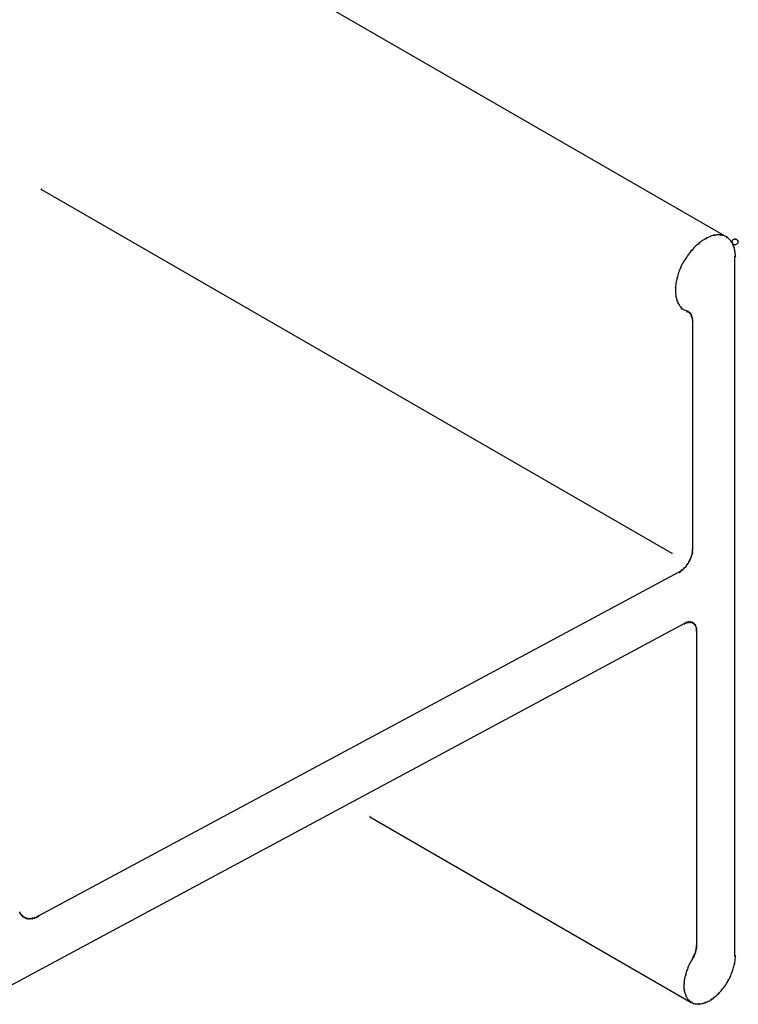
# Model space of a CAD drawing. Extents: x -424 to 186, y -4 to 301.
# Drawn here: x -162 to -160, y 231 to 234 of the extents above; entities that cross this region are included whole.
import ezdxf

# ---------------------------------------------------------------- set-up
doc = ezdxf.new("R2010")
doc.units = 0
doc.layers.add('PV', color=7, linetype='CONTINUOUS')

msp = doc.modelspace()

# ---------------------------------------------------------------- linework, layer by layer
at = {"layer": 'PV', "color": 7, "linetype": 'Continuous'}
for p, q in [((-176.793, 242.6275), (-160.4623, 233.1991)), ((-162.3567, 233.3304), (-160.6131, 232.3245)), ((-160.5292, 233.1883), (-160.5322, 233.1863)), ((-160.5262, 233.1903), (-160.5292, 233.1883)), ((-160.5232, 233.1922), (-160.5262, 233.1903)), ((-160.5201, 233.1939), (-160.5232, 233.1922)), ((-160.517, 233.1955), (-160.5201, 233.1939)), ((-160.514, 233.197), (-160.517, 233.1955)), ((-160.511, 233.1984), (-160.514, 233.197)), ((-160.5081, 233.1997), (-160.511, 233.1984)), ((-160.5053, 233.2008), (-160.5081, 233.1997)), ((-160.5024, 233.2019), (-160.5053, 233.2008)), ((-160.4994, 233.2028), (-160.5024, 233.2019)), ((-160.4964, 233.2035), (-160.4994, 233.2028)), ((-160.4937, 233.2039), (-160.4964, 233.2035)), ((-160.491, 233.2043), (-160.4937, 233.2039)), ((-160.4884, 233.2045), (-160.491, 233.2043)), ((-160.4857, 233.2047), (-160.4884, 233.2045)), ((-160.4831, 233.2047), (-160.4857, 233.2047)), ((-160.4804, 233.2047), (-160.4831, 233.2047)), ((-160.4778, 233.2045), (-160.4804, 233.2047)), ((-160.4752, 233.204), (-160.4778, 233.2045)), ((-160.4727, 233.2034), (-160.4752, 233.204)), ((-160.4703, 233.2027), (-160.4727, 233.2034)), ((-160.4679, 233.2018), (-160.4703, 233.2027)), ((-160.4657, 233.2008), (-160.4679, 233.2018)), ((-160.4634, 233.1998), (-160.4657, 233.2008)), ((-160.4612, 233.1986), (-160.4634, 233.1998)), ((-160.4594, 233.197), (-160.4612, 233.1986)), ((-160.4575, 233.1954), (-160.4594, 233.197)), ((-160.4556, 233.1937), (-160.4575, 233.1954)), ((-160.4537, 233.1919), (-160.4556, 233.1937)), ((-160.4519, 233.1901), (-160.4537, 233.1919)), ((-160.4503, 233.1882), (-160.4519, 233.1901)), ((-160.4488, 233.1862), (-160.4503, 233.1882)), ((-160.4467, 233.1854), (-160.4465, 233.1872)), ((-160.4465, 233.1872), (-160.4458, 233.1889)), ((-160.4458, 233.1889), (-160.4448, 233.1904)), ((-160.4448, 233.1904), (-160.4435, 233.1917)), ((-160.4435, 233.1917), (-160.4419, 233.1926)), ((-160.4419, 233.1926), (-160.4402, 233.1932)), ((-160.4402, 233.1932), (-160.4385, 233.1934)), ((-160.4385, 233.1934), (-160.4367, 233.1932)), ((-160.4367, 233.1932), (-160.435, 233.1926)), ((-160.435, 233.1926), (-160.4335, 233.1917)), ((-160.4335, 233.1917), (-160.4322, 233.1904)), ((-160.4322, 233.1904), (-160.4311, 233.1889)), ((-160.4311, 233.1889), (-160.4305, 233.1872)), ((-160.4305, 233.1872), (-160.4302, 233.1854)), ((-160.5603, 233.1595), (-160.5631, 233.1562)), ((-160.5573, 233.1627), (-160.5603, 233.1595)), ((-160.555, 233.1656), (-160.5573, 233.1627)), ((-160.5524, 233.1685), (-160.555, 233.1656)), ((-160.5497, 233.1713), (-160.5524, 233.1685)), ((-160.5468, 233.174), (-160.5497, 233.1713)), ((-160.5439, 233.1766), (-160.5468, 233.174)), ((-160.5408, 233.1792), (-160.5439, 233.1766)), ((-160.5377, 233.1818), (-160.5408, 233.1792)), ((-160.535, 233.1841), (-160.5377, 233.1818)), ((-160.5322, 233.1863), (-160.535, 233.1841)), ((-160.4472, 233.1838), (-160.4488, 233.1862)), ((-160.4457, 233.1813), (-160.4472, 233.1838)), ((-160.4465, 233.1835), (-160.4467, 233.1854)), ((-160.4458, 233.1818), (-160.4465, 233.1835)), ((-160.4448, 233.1803), (-160.4458, 233.1818)), ((-160.4445, 233.1788), (-160.4457, 233.1813)), ((-160.4435, 233.1791), (-160.4448, 233.1803)), ((-160.4434, 233.1762), (-160.4445, 233.1788)), ((-160.4419, 233.1782), (-160.4435, 233.1791)), ((-160.4424, 233.1736), (-160.4434, 233.1762)), ((-160.4414, 233.1711), (-160.4424, 233.1736)), ((-160.4402, 233.1776), (-160.4419, 233.1782)), ((-160.4405, 233.1686), (-160.4414, 233.1711)), ((-160.4397, 233.1654), (-160.4405, 233.1686)), ((-160.4385, 233.1774), (-160.4402, 233.1776)), ((-160.439, 233.1622), (-160.4397, 233.1654)), ((-160.4385, 233.159), (-160.439, 233.1622)), ((-160.4367, 233.1776), (-160.4385, 233.1774)), ((-160.435, 233.1782), (-160.4367, 233.1776)), ((-160.4335, 233.1791), (-160.435, 233.1782)), ((-160.4322, 233.1803), (-160.4335, 233.1791)), ((-160.4311, 233.1818), (-160.4322, 233.1803)), ((-160.4305, 233.1835), (-160.4311, 233.1818)), ((-160.4302, 233.1854), (-160.4305, 233.1835)), ((-160.5775, 233.1353), (-160.5799, 233.1316)), ((-160.5749, 233.1389), (-160.5775, 233.1353)), ((-160.5727, 233.1425), (-160.5749, 233.1389)), ((-160.5704, 233.146), (-160.5727, 233.1425)), ((-160.5681, 233.1495), (-160.5704, 233.146)), ((-160.5657, 233.1529), (-160.5681, 233.1495)), ((-160.5631, 233.1562), (-160.5657, 233.1529)), ((-160.438, 233.1557), (-160.4385, 233.159)), ((-160.4385, 231.2096), (-160.4385, 233.1459)), ((-160.4377, 233.1525), (-160.438, 233.1557)), ((-160.4375, 233.1492), (-160.4377, 233.1525)), ((-160.4374, 233.1459), (-160.4375, 233.1492)), ((-160.5927, 233.1051), (-160.5941, 233.1013)), ((-160.5911, 233.1089), (-160.5927, 233.1051)), ((-160.5894, 233.1126), (-160.5911, 233.1089)), ((-160.5879, 233.1166), (-160.5894, 233.1126)), ((-160.5862, 233.1205), (-160.5879, 233.1166)), ((-160.5843, 233.1243), (-160.5862, 233.1205)), ((-160.5822, 233.128), (-160.5843, 233.1243)), ((-160.5799, 233.1316), (-160.5822, 233.128)), ((-160.6004, 233.0782), (-160.6012, 233.0744)), ((-160.5996, 233.0818), (-160.6004, 233.0782)), ((-160.5987, 233.0854), (-160.5996, 233.0818)), ((-160.5977, 233.0895), (-160.5987, 233.0854)), ((-160.5967, 233.0935), (-160.5977, 233.0895)), ((-160.5954, 233.0974), (-160.5967, 233.0935)), ((-160.5941, 233.1013), (-160.5954, 233.0974)), ((-160.6034, 233.0524), (-160.6035, 233.049)), ((-160.6032, 233.0558), (-160.6034, 233.0524)), ((-160.6028, 233.0591), (-160.6032, 233.0558)), ((-160.6027, 233.0629), (-160.6028, 233.0591)), ((-160.6024, 233.0668), (-160.6027, 233.0629)), ((-160.6018, 233.0706), (-160.6024, 233.0668)), ((-160.6012, 233.0744), (-160.6018, 233.0706)), ((-160.6035, 233.049), (-160.6034, 233.0456)), ((-160.6034, 233.0456), (-160.6031, 233.0421)), ((-160.6031, 233.0421), (-160.6025, 233.0387)), ((-160.6025, 233.0387), (-160.6018, 233.0353)), ((-160.6018, 233.0353), (-160.6013, 233.0325)), ((-160.6013, 233.0325), (-160.6006, 233.0297)), ((-160.6006, 233.0297), (-160.5999, 233.0268)), ((-160.5999, 233.0268), (-160.599, 233.024)), ((-160.599, 233.024), (-160.598, 233.0211)), ((-160.598, 233.0211), (-160.5968, 233.0184)), ((-160.5968, 233.0184), (-160.5956, 233.0157)), ((-160.5956, 233.0157), (-160.5942, 233.0135)), ((-160.5942, 233.0135), (-160.5929, 233.0114)), ((-160.5929, 233.0114), (-160.5916, 233.0093)), ((-160.5916, 233.0093), (-160.5903, 233.0073)), ((-160.5903, 233.0073), (-160.5889, 233.0053)), ((-160.5889, 233.0053), (-160.5876, 233.0033)), ((-160.5876, 233.0033), (-160.5863, 233.0012)), ((-160.5863, 233.0012), (-160.584, 232.9999)), ((-160.584, 232.9999), (-160.5816, 232.9987)), ((-160.5816, 232.9987), (-160.5792, 232.9975)), ((-160.5792, 232.9975), (-160.5768, 232.9964)), ((-160.5768, 232.9964), (-160.5744, 232.9953)), ((-160.5744, 232.9953), (-160.572, 232.9944)), ((-160.572, 232.9944), (-160.5697, 232.9934)), ((-160.5687, 232.9929), (-160.5708, 232.9929)), ((-160.5643, 232.9896), (-160.5656, 232.9898)), ((-160.5635, 232.9888), (-160.5643, 232.9896)), ((-160.5615, 232.9878), (-160.5635, 232.9888)), ((-160.5615, 232.986), (-160.5615, 232.9878)), ((-160.5607, 232.9853), (-160.5615, 232.986)), ((-160.5604, 232.9844), (-160.5607, 232.9853)), ((-160.5599, 232.9836), (-160.5604, 232.9844)), ((-160.5594, 232.9829), (-160.5599, 232.9836)), ((-160.5591, 232.9819), (-160.5594, 232.9829)), ((-160.5584, 232.9813), (-160.5591, 232.9819)), ((-160.5584, 232.979), (-160.5584, 232.9813)), ((-160.5576, 232.9781), (-160.5584, 232.979)), ((-160.5573, 232.9769), (-160.5576, 232.9781)), ((-160.5566, 232.9763), (-160.5573, 232.9769)), ((-160.5563, 232.9754), (-160.5566, 232.9763)), ((-160.5563, 232.9733), (-160.5563, 232.9754)), ((-160.5563, 232.9712), (-160.5563, 232.9733)), ((-160.5563, 232.9686), (-160.5563, 232.9712)), ((-160.5563, 232.9686), (-160.5563, 232.3341)), ((-160.5595, 232.3138), (-160.5584, 232.3165)), ((-160.5584, 232.3165), (-160.558, 232.3182)), ((-160.558, 232.3182), (-160.5575, 232.3197)), ((-160.5575, 232.3197), (-160.5573, 232.3214)), ((-160.5573, 232.3229), (-160.5563, 232.325)), ((-160.5573, 232.3214), (-160.5573, 232.3229)), ((-160.5563, 232.3299), (-160.5563, 232.3341)), ((-160.5563, 232.325), (-160.5563, 232.3299)), ((-160.5737, 232.2878), (-160.5728, 232.2901)), ((-160.5728, 232.2901), (-160.5715, 232.2911)), ((-160.5715, 232.2911), (-160.5697, 232.2943)), ((-160.5697, 232.2943), (-160.5684, 232.2959)), ((-160.5684, 232.2959), (-160.5675, 232.2973)), ((-160.5675, 232.2973), (-160.5666, 232.2987)), ((-160.5666, 232.2987), (-160.5661, 232.3002)), ((-160.5661, 232.3002), (-160.5646, 232.3028)), ((-160.5646, 232.3028), (-160.5638, 232.3045)), ((-160.5638, 232.3045), (-160.5625, 232.3072)), ((-160.5625, 232.3072), (-160.5616, 232.3085)), ((-160.5616, 232.3085), (-160.5609, 232.3098)), ((-160.5609, 232.3098), (-160.5604, 232.3118)), ((-160.5604, 232.3118), (-160.5595, 232.3138)), ((-160.5935, 232.272), (-162.366, 231.3202)), ((-160.5925, 232.272), (-160.5894, 232.2736)), ((-160.5894, 232.2736), (-160.588, 232.2751)), ((-160.588, 232.2751), (-160.5863, 232.277)), ((-160.5863, 232.277), (-160.5847, 232.2775)), ((-160.5847, 232.2775), (-160.5821, 232.2795)), ((-160.5821, 232.2795), (-160.5808, 232.2807)), ((-160.5808, 232.2807), (-160.579, 232.2829)), ((-160.579, 232.2829), (-160.5776, 232.2842)), ((-160.5776, 232.2842), (-160.5749, 232.286)), ((-160.5749, 232.286), (-160.5737, 232.2878)), ((-162.5076, 231.0938), (-160.579, 232.1294)), ((-160.5767, 232.1302), (-160.578, 232.1294)), ((-160.5749, 232.131), (-160.5767, 232.1302)), ((-160.5718, 232.1325), (-160.5749, 232.131)), ((-160.5703, 232.1328), (-160.5718, 232.1325)), ((-160.5687, 232.133), (-160.5703, 232.1328)), ((-160.5672, 232.1335), (-160.5687, 232.133)), ((-160.5656, 232.1335), (-160.5672, 232.1335)), ((-160.5625, 232.1335), (-160.5656, 232.1335)), ((-160.5609, 232.1335), (-160.5625, 232.1335)), ((-160.5594, 232.133), (-160.5609, 232.1335)), ((-160.5578, 232.1327), (-160.5594, 232.133)), ((-160.5563, 232.132), (-160.5578, 232.1327)), ((-160.5542, 232.131), (-160.5563, 232.132)), ((-160.5529, 232.1304), (-160.5542, 232.131)), ((-160.5522, 232.1294), (-160.5529, 232.1304)), ((-160.5509, 232.1284), (-160.5522, 232.1294)), ((-160.5501, 232.1271), (-160.5509, 232.1284)), ((-160.549, 232.1262), (-160.5501, 232.1271)), ((-160.548, 232.125), (-160.549, 232.1262)), ((-160.5475, 232.1237), (-160.548, 232.125)), ((-160.547, 232.1224), (-160.5475, 232.1237)), ((-160.546, 232.1206), (-160.547, 232.1224)), ((-160.546, 232.1191), (-160.546, 232.1206)), ((-160.545, 232.117), (-160.546, 232.1191)), ((-160.5449, 232.1155), (-160.545, 232.117)), ((-160.5449, 232.1124), (-160.5449, 232.1155)), ((-160.5449, 232.1082), (-160.5449, 232.1124)), ((-160.5449, 232.1082), (-160.5449, 231.2393)), ((-161.4482, 231.5948), (-160.5594, 231.0814)), ((-162.4187, 231.3323), (-162.4156, 231.3277)), ((-162.4156, 231.3277), (-162.4143, 231.326)), ((-162.4143, 231.326), (-162.4125, 231.3238)), ((-162.4125, 231.3238), (-162.4116, 231.3226)), ((-162.4116, 231.3226), (-162.4094, 231.3202)), ((-162.4094, 231.3202), (-162.4077, 231.3193)), ((-162.4077, 231.3193), (-162.4053, 231.3176)), ((-162.4053, 231.3176), (-162.4011, 231.3155)), ((-162.4011, 231.3155), (-162.3994, 231.3148)), ((-162.3994, 231.3148), (-162.397, 231.314)), ((-162.397, 231.314), (-162.3952, 231.3138)), ((-162.3952, 231.3138), (-162.3936, 231.3135)), ((-162.3936, 231.3135), (-162.3918, 231.3134)), ((-162.3918, 231.3134), (-162.3867, 231.3134)), ((-162.3867, 231.3134), (-162.3851, 231.3135)), ((-162.3851, 231.3135), (-162.3831, 231.3139)), ((-162.3831, 231.3139), (-162.3815, 231.314)), ((-162.3815, 231.314), (-162.3799, 231.3144)), ((-162.3799, 231.3144), (-162.3779, 231.3151)), ((-162.3779, 231.3151), (-162.3763, 231.3155)), ((-162.3763, 231.3155), (-162.3744, 231.3162)), ((-162.3744, 231.3162), (-162.3725, 231.3168)), ((-162.3725, 231.3168), (-162.3701, 231.3176)), ((-162.3701, 231.3176), (-162.365, 231.3202)), ((-160.547, 231.2256), (-160.5462, 231.2268)), ((-160.5462, 231.2268), (-160.546, 231.2282)), ((-160.546, 231.2308), (-160.5452, 231.2316)), ((-160.546, 231.2282), (-160.546, 231.2308)), ((-160.5452, 231.2316), (-160.5449, 231.2328)), ((-160.5449, 231.237), (-160.5449, 231.2393)), ((-160.5449, 231.2349), (-160.5449, 231.237)), ((-160.5449, 231.2328), (-160.5449, 231.2349)), ((-160.5581, 231.1993), (-160.56, 231.1962)), ((-160.5563, 231.2023), (-160.5581, 231.1993)), ((-160.5563, 231.2023), (-160.5558, 231.2034)), ((-160.5558, 231.2034), (-160.5553, 231.2044)), ((-160.5553, 231.2044), (-160.5548, 231.2057)), ((-160.5548, 231.2057), (-160.5542, 231.207)), ((-160.5542, 231.207), (-160.5531, 231.2077)), ((-160.5531, 231.2077), (-160.5522, 231.2085)), ((-160.5522, 231.2085), (-160.5521, 231.2101)), ((-160.5521, 231.2101), (-160.5511, 231.2116)), ((-160.5511, 231.2132), (-160.5502, 231.2145)), ((-160.5511, 231.2116), (-160.5511, 231.2132)), ((-160.5502, 231.2145), (-160.5491, 231.216)), ((-160.5491, 231.216), (-160.5485, 231.2173)), ((-160.5485, 231.2173), (-160.548, 231.2186)), ((-160.548, 231.2207), (-160.5475, 231.222)), ((-160.548, 231.2186), (-160.548, 231.2207)), ((-160.5475, 231.222), (-160.547, 231.2233)), ((-160.547, 231.2233), (-160.547, 231.2256)), ((-160.4383, 231.1973), (-160.4379, 231.2004)), ((-160.4379, 231.2004), (-160.4377, 231.2034)), ((-160.4377, 231.2034), (-160.4375, 231.2065)), ((-160.4375, 231.2065), (-160.4374, 231.2096)), ((-160.5703, 231.174), (-160.5715, 231.1709)), ((-160.569, 231.1771), (-160.5703, 231.174)), ((-160.5677, 231.1801), (-160.569, 231.1771)), ((-160.5666, 231.1834), (-160.5677, 231.1801)), ((-160.5652, 231.1867), (-160.5666, 231.1834)), ((-160.5636, 231.1899), (-160.5652, 231.1867)), ((-160.5619, 231.1931), (-160.5636, 231.1899)), ((-160.56, 231.1962), (-160.5619, 231.1931)), ((-160.4455, 231.1687), (-160.4443, 231.1717)), ((-160.4443, 231.1717), (-160.4432, 231.1749)), ((-160.4432, 231.1749), (-160.4423, 231.1781)), ((-160.4423, 231.1781), (-160.4413, 231.1813)), ((-160.4413, 231.1813), (-160.4404, 231.1846)), ((-160.4404, 231.1846), (-160.4395, 231.1879)), ((-160.4395, 231.1879), (-160.4391, 231.1911)), ((-160.4391, 231.1911), (-160.4387, 231.1942)), ((-160.4387, 231.1942), (-160.4383, 231.1973)), ((-160.5784, 231.1452), (-160.5788, 231.1419)), ((-160.5778, 231.1485), (-160.5784, 231.1452)), ((-160.5771, 231.1517), (-160.5778, 231.1485)), ((-160.5761, 231.1548), (-160.5771, 231.1517)), ((-160.5749, 231.1579), (-160.5761, 231.1548)), ((-160.5743, 231.1612), (-160.5749, 231.1579)), ((-160.5736, 231.1645), (-160.5743, 231.1612)), ((-160.5726, 231.1677), (-160.5736, 231.1645)), ((-160.5715, 231.1709), (-160.5726, 231.1677)), ((-160.4571, 231.1429), (-160.455, 231.1461)), ((-160.455, 231.1461), (-160.4531, 231.1492)), ((-160.4531, 231.1492), (-160.4515, 231.1523)), ((-160.4515, 231.1523), (-160.4501, 231.1555)), ((-160.4501, 231.1555), (-160.4488, 231.1587)), ((-160.4488, 231.1587), (-160.4477, 231.1621)), ((-160.4477, 231.1621), (-160.4467, 231.1656)), ((-160.4467, 231.1656), (-160.4455, 231.1687)), ((-160.5797, 231.1299), (-160.5798, 231.1271)), ((-160.5798, 231.1271), (-160.5798, 231.1242)), ((-160.5798, 231.1242), (-160.5797, 231.1213)), ((-160.5794, 231.1327), (-160.5797, 231.1299)), ((-160.5797, 231.1213), (-160.5794, 231.1184)), ((-160.579, 231.1354), (-160.5794, 231.1327)), ((-160.5794, 231.1184), (-160.579, 231.1155)), ((-160.5788, 231.1419), (-160.579, 231.1387)), ((-160.579, 231.1387), (-160.579, 231.1354)), ((-160.4748, 231.1167), (-160.4727, 231.1194)), ((-160.4727, 231.1194), (-160.4705, 231.1222)), ((-160.4705, 231.1222), (-160.4683, 231.125)), ((-160.4683, 231.125), (-160.4661, 231.1279)), ((-160.4661, 231.1279), (-160.464, 231.1307)), ((-160.464, 231.1307), (-160.462, 231.1337)), ((-160.462, 231.1337), (-160.4602, 231.1367)), ((-160.4602, 231.1367), (-160.4585, 231.1397)), ((-160.4585, 231.1397), (-160.4571, 231.1429)), ((-160.579, 231.1155), (-160.5785, 231.1132)), ((-160.5785, 231.1132), (-160.5779, 231.1108)), ((-160.5779, 231.1108), (-160.5772, 231.1084)), ((-160.5772, 231.1084), (-160.5764, 231.106)), ((-160.5764, 231.106), (-160.5756, 231.1036)), ((-160.5756, 231.1036), (-160.5748, 231.1012)), ((-160.5748, 231.1012), (-160.5739, 231.099)), ((-160.5739, 231.099), (-160.5729, 231.097)), ((-160.5729, 231.097), (-160.5719, 231.0951)), ((-160.5719, 231.0951), (-160.5707, 231.0932)), ((-160.5707, 231.0932), (-160.5695, 231.0915)), ((-160.5695, 231.0915), (-160.5682, 231.0898)), ((-160.5682, 231.0898), (-160.5669, 231.0882)), ((-160.5059, 231.0884), (-160.5036, 231.0899)), ((-160.5036, 231.0899), (-160.5009, 231.0918)), ((-160.5009, 231.0918), (-160.4983, 231.0938)), ((-160.4983, 231.0938), (-160.4957, 231.0958)), ((-160.4957, 231.0958), (-160.4932, 231.0978)), ((-160.4932, 231.0978), (-160.4907, 231.0998)), ((-160.4907, 231.0998), (-160.4883, 231.102)), ((-160.4883, 231.102), (-160.486, 231.1042)), ((-160.486, 231.1042), (-160.4835, 231.1065)), ((-160.4835, 231.1065), (-160.4811, 231.1089)), ((-160.4811, 231.1089), (-160.4789, 231.1114)), ((-160.4789, 231.1114), (-160.4768, 231.114)), ((-160.4768, 231.114), (-160.4748, 231.1167)), ((-160.5669, 231.0882), (-160.5656, 231.0868)), ((-160.5656, 231.0868), (-160.5638, 231.0855)), ((-160.5638, 231.0855), (-160.562, 231.0843)), ((-160.562, 231.0843), (-160.5602, 231.083)), ((-160.5602, 231.083), (-160.5583, 231.0819)), ((-160.5583, 231.0819), (-160.5564, 231.0808)), ((-160.5564, 231.0808), (-160.5543, 231.0798)), ((-160.5543, 231.0798), (-160.5522, 231.0788)), ((-160.5522, 231.0788), (-160.5504, 231.0784)), ((-160.5504, 231.0784), (-160.5486, 231.0781)), ((-160.5486, 231.0781), (-160.5467, 231.0778)), ((-160.5467, 231.0778), (-160.5447, 231.0776)), ((-160.5447, 231.0776), (-160.5426, 231.0774)), ((-160.5426, 231.0774), (-160.5402, 231.0773)), ((-160.5402, 231.0773), (-160.5377, 231.0773)), ((-160.5377, 231.0773), (-160.5351, 231.0775)), ((-160.5351, 231.0775), (-160.5326, 231.0779)), ((-160.5326, 231.0779), (-160.5302, 231.0783)), ((-160.5302, 231.0783), (-160.5279, 231.0788)), ((-160.5279, 231.0788), (-160.5256, 231.0794)), ((-160.5256, 231.0794), (-160.5234, 231.0801)), ((-160.5234, 231.0801), (-160.5212, 231.0809)), ((-160.5212, 231.0809), (-160.5185, 231.0819)), ((-160.5185, 231.0819), (-160.5159, 231.083)), ((-160.5159, 231.083), (-160.5133, 231.0842)), ((-160.5133, 231.0842), (-160.5107, 231.0855)), ((-160.5107, 231.0855), (-160.5082, 231.0869)), ((-160.5082, 231.0869), (-160.5059, 231.0884))]:
    msp.add_line(p, q, dxfattribs=at)
for centre, start, end in [((-162.3567, 233.3304), 60.0189, 240.0189), ((-160.517, 233.1955), 116.2579, 296.2579), ((-160.517, 233.1955), 297.5047, 117.5047), ((-160.4964, 233.2035), 98.7657, 278.7657), ((-160.4964, 233.2035), 283.7021, 103.7021), ((-160.4778, 233.2045), 78.9876, 258.9876), ((-160.4778, 233.2045), 266.5612, 86.5612), ((-160.4623, 233.1991), 240.0006, 60.0006), ((-160.4612, 233.1986), 49.0964, 229.0964), ((-160.4612, 233.1986), 242.1877, 62.1877), ((-160.4488, 233.1862), 34.714, 214.714), ((-160.4488, 233.1862), 216.4024, 36.4024), ((-160.4385, 233.1934), 83.0924, 263.0924), ((-160.4385, 233.1934), 276.9076, 96.9076), ((-160.5573, 233.1627), 141.577, 321.577), ((-160.5573, 233.1627), 317.2928, 137.2928), ((-160.5377, 233.1818), 129.9583, 309.9583), ((-160.5377, 233.1818), 309.6461, 129.6461), ((-160.4467, 233.1854), 7.2002, 187.2002), ((-160.4467, 233.1854), 172.4828, 352.4828), ((-160.4405, 233.1686), 14.3646, 194.3646), ((-160.4405, 233.1686), 199.7927, 19.7927), ((-160.4385, 233.1774), 96.4721, 276.4721), ((-160.4385, 233.1774), 263.5279, 83.5279), ((-160.4302, 233.1854), 352.7998, 172.7998), ((-160.4302, 233.1854), 187.5172, 7.5172), ((-160.5749, 233.1389), 148.3898, 328.3898), ((-160.5749, 233.1389), 324.5746, 144.5746), ((-160.4385, 233.1459), 0, 180), ((-160.4374, 233.1459), 181.0962, 1.0962), ((-160.5894, 233.1126), 160.1479, 340.1479), ((-160.5894, 233.1126), 335.1314, 155.1314), ((-160.5987, 233.0854), 166.8589, 346.8589), ((-160.5987, 233.0854), 346.2244, 166.2244), ((-160.6028, 233.0591), 353.4281, 173.4281), ((-160.6028, 233.0591), 178.2177, 358.2177), ((-160.6018, 233.0353), 10.2614, 190.2614), ((-160.6018, 233.0353), 192.7677, 12.7677), ((-160.5956, 233.0157), 31.4698, 211.4698), ((-160.5956, 233.0157), 205.1026, 25.1026), ((-160.5863, 233.0012), 60.2756, 240.2756), ((-160.5863, 233.0012), 212.6216, 32.6216), ((-160.5708, 232.9929), 90, 270), ((-160.5697, 232.9934), 248.0089, 68.0089), ((-160.5687, 232.9929), 270, 90), ((-160.5656, 232.9898), 80.2225, 260.2225), ((-160.5635, 232.9888), 63.4349, 243.4349), ((-160.5635, 232.9888), 222.7469, 42.7469), ((-160.5615, 232.9878), 0, 180), ((-160.5615, 232.986), 48.2833, 228.2833), ((-160.5615, 232.986), 180, 0), ((-160.5615, 232.9878), 243.4349, 63.4349), ((-160.5604, 232.9844), 33.6901, 213.6901), ((-160.5604, 232.9844), 198.842, 18.842), ((-160.5594, 232.9829), 18.842, 198.842), ((-160.5594, 232.9829), 213.6901, 33.6901), ((-160.5584, 232.9813), 0, 180), ((-160.5584, 232.979), 41.5749, 221.5749), ((-160.5584, 232.979), 180, 0), ((-160.5584, 232.9813), 228.2833, 48.2833), ((-160.5573, 232.9769), 48.2833, 228.2833), ((-160.5573, 232.9769), 192.2183, 12.2183), ((-160.5563, 232.9754), 0, 180), ((-160.5563, 232.9733), 0, 180), ((-160.5563, 232.9733), 180, 0), ((-160.5563, 232.9712), 0, 180), ((-160.5563, 232.9712), 180, 0), ((-160.5563, 232.9686), 0, 180), ((-160.5563, 232.9754), 198.842, 18.842), ((-160.5563, 232.9686), 180, 0), ((-160.6131, 232.3245), 240.0189, 60.0189), ((-160.5584, 232.3165), 166.6585, 346.6585), ((-160.5584, 232.3165), 336.6917, 156.6917), ((-160.5573, 232.3214), 353.1131, 173.1131), ((-160.5573, 232.3214), 176.9606, 356.9606), ((-160.5563, 232.3341), 0, 180), ((-160.5563, 232.3341), 180, 0), ((-160.5563, 232.3299), 0, 180), ((-160.5563, 232.3299), 180, 0), ((-160.5563, 232.325), 180, 0), ((-160.5563, 232.325), 335.4563, 155.4563), ((-160.5728, 232.2901), 340.7296, 160.7296), ((-160.5728, 232.2901), 126.7872, 306.7872), ((-160.5697, 232.2943), 141.5672, 321.5672), ((-160.5697, 232.2943), 330.6422, 150.6422), ((-160.5666, 232.2987), 162.7585, 342.7585), ((-160.5666, 232.2987), 327.0738, 147.0738), ((-160.5646, 232.3028), 154.0881, 334.0881), ((-160.5646, 232.3028), 328.3474, 148.3474), ((-160.5625, 232.3072), 147.0355, 327.0355), ((-160.5625, 232.3072), 335.241, 155.241), ((-160.5604, 232.3118), 346.2392, 166.2392), ((-160.5604, 232.3118), 155.1754, 335.1754), ((-160.5935, 232.272), 298.237, 118.237), ((-160.5925, 232.272), 116.5651, 296.5651), ((-160.5894, 232.2736), 139.1915, 319.1915), ((-160.5894, 232.2736), 296.5651, 116.5651), ((-160.5863, 232.277), 109.8662, 289.8662), ((-160.5863, 232.277), 315.769, 135.769), ((-160.5821, 232.2795), 131.7603, 311.7603), ((-160.5821, 232.2795), 308.0246, 128.0246), ((-160.579, 232.2829), 133.2986, 313.2986), ((-160.579, 232.2829), 320.8016, 140.8016), ((-160.5749, 232.286), 145.1247, 325.1247), ((-160.5749, 232.286), 303.0417, 123.0417), ((-160.579, 232.1294), 298.2348, 118.2348), ((-160.578, 232.1294), 121.9002, 301.9002), ((-160.5749, 232.131), 116.5651, 296.5651), ((-160.5749, 232.131), 292.2035, 112.2035), ((-160.5718, 232.1325), 99.4623, 279.4623), ((-160.5718, 232.1325), 296.5651, 116.5651), ((-160.5687, 232.133), 106.0511, 286.0511), ((-160.5687, 232.133), 279.4623, 99.4623), ((-160.5656, 232.1335), 90, 270), ((-160.5656, 232.1335), 272.9728, 92.9728), ((-160.5625, 232.1335), 87.0272, 267.0272), ((-160.5625, 232.1335), 270, 90), ((-160.5594, 232.133), 78.1595, 258.1595), ((-160.5594, 232.133), 253.9489, 73.9489), ((-160.5563, 232.132), 63.4349, 243.4349), ((-160.5563, 232.132), 245.1042, 65.1042), ((-160.5542, 232.131), 65.7173, 245.7173), ((-160.5542, 232.131), 243.4349, 63.4349), ((-160.5522, 232.1294), 52.1466, 232.1466), ((-160.5522, 232.1294), 217.9832, 37.9832), ((-160.5501, 232.1271), 49.5787, 229.5787), ((-160.5501, 232.1271), 211.1506, 31.1506), ((-160.548, 232.125), 21.8014, 201.8014), ((-160.548, 232.125), 220.5368, 40.5368), ((-160.547, 232.1224), 27.6176, 207.6176), ((-160.547, 232.1224), 201.8014, 21.8014), ((-160.546, 232.1191), 24.5437, 204.5437), ((-160.546, 232.1191), 183.026, 3.026), ((-160.5449, 232.1155), 0, 180), ((-160.5449, 232.1155), 183.0394, 3.0394), ((-160.5449, 232.1124), 0, 180), ((-160.5449, 232.1124), 180, 0), ((-160.5449, 232.1082), 0, 180), ((-160.5449, 232.1082), 180, 0), ((-161.4482, 231.5948), 59.9886, 239.9886), ((-162.4156, 231.3277), 39.1207, 219.1207), ((-162.4156, 231.3277), 213.6901, 33.6901), ((-162.4125, 231.3238), 36.1118, 216.1118), ((-162.4125, 231.3238), 218.3201, 38.3201), ((-162.4094, 231.3202), 62.3708, 242.3708), ((-162.4094, 231.3202), 222.6646, 42.6646), ((-162.4053, 231.3176), 63.4349, 243.4349), ((-162.4053, 231.3176), 235.066, 55.066), ((-162.4011, 231.3155), 69.0525, 249.0525), ((-162.4011, 231.3155), 243.4349, 63.4349), ((-162.397, 231.314), 83.6129, 263.6129), ((-162.397, 231.314), 249.7285, 69.7285), ((-162.3918, 231.3134), 90, 270), ((-162.3918, 231.3134), 266.6451, 86.6451), ((-162.3867, 231.3134), 93.7409, 273.7409), ((-162.3867, 231.3134), 270, 90), ((-162.3815, 231.314), 105.7852, 285.7852), ((-162.3815, 231.314), 273.7409, 93.7409), ((-162.3763, 231.3155), 110.3764, 290.3764), ((-162.3763, 231.3155), 285.7852, 105.7852), ((-162.3701, 231.3176), 116.5651, 296.5651), ((-162.3701, 231.3176), 287.7863, 107.7863), ((-162.366, 231.3202), 118.237, 298.237), ((-162.365, 231.3202), 296.5651, 116.5651), ((-160.547, 231.2256), 0, 180), ((-160.547, 231.2256), 147.3425, 327.3425), ((-160.546, 231.2308), 0, 180), ((-160.546, 231.2308), 138.4251, 318.4251), ((-160.546, 231.2282), 180, 0), ((-160.546, 231.2282), 349.0053, 169.0053), ((-160.5449, 231.2393), 0, 180), ((-160.5449, 231.2393), 180, 0), ((-160.5449, 231.237), 0, 180), ((-160.5449, 231.237), 180, 0), ((-160.5449, 231.2349), 0, 180), ((-160.5449, 231.2349), 180, 0), ((-160.5449, 231.2328), 347.7817, 167.7817), ((-160.5449, 231.2328), 180, 0), ((-160.5563, 231.2023), 153.4349, 333.4349), ((-160.5563, 231.2023), 328.8894, 148.8894), ((-160.5553, 231.2044), 158.1986, 338.1986), ((-160.5553, 231.2044), 333.4349, 153.4349), ((-160.5542, 231.207), 338.1986, 158.1986), ((-160.5542, 231.207), 122.3563, 302.3563), ((-160.5522, 231.2085), 176.9872, 356.9872), ((-160.5522, 231.2085), 311.3683, 131.3683), ((-160.5511, 231.2132), 0, 180), ((-160.5511, 231.2132), 144.8291, 324.8291), ((-160.5511, 231.2116), 180, 0), ((-160.5511, 231.2116), 328.5166, 148.5166), ((-160.5491, 231.216), 158.1986, 338.1986), ((-160.5491, 231.216), 323.2564, 143.2564), ((-160.548, 231.2207), 0, 180), ((-160.548, 231.2207), 158.1986, 338.1986), ((-160.548, 231.2186), 338.1986, 158.1986), ((-160.548, 231.2186), 180, 0), ((-160.547, 231.2233), 180, 0), ((-160.547, 231.2233), 338.1986, 158.1986), ((-160.4385, 231.2096), 180, 0), ((-160.4374, 231.2096), 358.8816, 178.8816), ((-160.5677, 231.1801), 162.1625, 342.1625), ((-160.5677, 231.1801), 336.3511, 156.3511), ((-160.4395, 231.1879), 344.9484, 164.9484), ((-160.4395, 231.1879), 172.1283, 352.1283), ((-160.5749, 231.1579), 170.3261, 350.3261), ((-160.5749, 231.1579), 338.4284, 158.4284), ((-160.4467, 231.1656), 344.9899, 164.9899), ((-160.4467, 231.1656), 157.22, 337.22), ((-160.579, 231.1354), 352.0019, 172.0019), ((-160.579, 231.1354), 178.8273, 358.8273), ((-160.4705, 231.1222), 141.5905, 321.5905), ((-160.4705, 231.1222), 322.6648, 142.6648), ((-160.4571, 231.1429), 146.5998, 326.5998), ((-160.4571, 231.1429), 335.398, 155.398), ((-160.579, 231.1155), 12.0697, 192.0697), ((-160.579, 231.1155), 187.4793, 7.4793), ((-160.5739, 231.099), 25.604, 205.604), ((-160.5739, 231.099), 201.3519, 21.3519), ((-160.5036, 231.0899), 125.5792, 305.5792), ((-160.5036, 231.0899), 303.9476, 123.9476), ((-160.486, 231.1042), 132.8685, 312.8685), ((-160.486, 231.1042), 313.8289, 133.8289), ((-160.5656, 231.0868), 53.5369, 233.5369), ((-160.5656, 231.0868), 223.3409, 43.3409), ((-160.5594, 231.0814), 239.9886, 59.9886), ((-160.5522, 231.0788), 76.9735, 256.9735), ((-160.5522, 231.0788), 246.6107, 66.6107), ((-160.5377, 231.0773), 95.5987, 275.5987), ((-160.5377, 231.0773), 269.2855, 89.2855), ((-160.5212, 231.0809), 109.9191, 289.9191), ((-160.5212, 231.0809), 290.3852, 110.3852)]:
    msp.add_arc(centre, 0.000886, start, end, dxfattribs=at)

doc.saveas('drawing.dxf')
